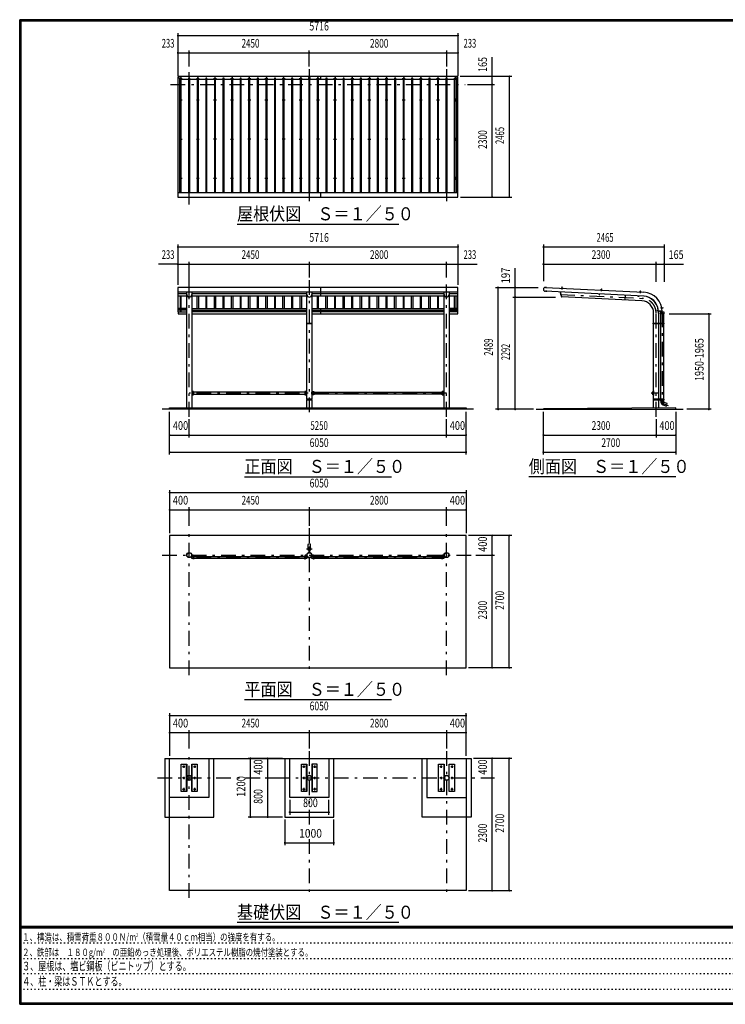
# Model space of a CAD drawing. Extents: x -20788 to 29200, y 500 to 20600.
# Drawn here: x 500 to 14896, y 500 to 20600 of the extents above; entities that cross this region are included whole.
import ezdxf
from ezdxf.enums import TextEntityAlignment as Align

# ---------------------------------------------------------------- set-up
doc = ezdxf.new("R2010")
doc.units = 0
doc.header["$LTSCALE"] = 50
doc.header["$MEASUREMENT"] = 0
doc.linetypes.add('CENTER2', pattern=[24, 12, -5, 2, -5])
doc.linetypes.add('DOT', pattern=[3, 1, -2])
for name, color, linetype in [('0-F1TEXT', 7, 'CONTINUOUS'), ('1-05BOLD', 7, 'CONTINUOUS'), ('1-25CENTER', 7, 'CONTINUOUS'), ('1-45THIN', 7, 'CONTINUOUS'), ('1-55DIM', 7, 'CONTINUOUS'), ('F-F1PAPER', 7, 'CONTINUOUS')]:
    doc.layers.add(name, color=color, linetype=linetype)
doc.styles.get("Standard").update_dxf_attribs({"font": 'txt.shx', "bigfont": 'extfont.shx'})

msp = doc.modelspace()

# ---------------------------------------------------------------- linework, layer by layer
at = {"layer": '1-05BOLD', "color": 7, "linetype": 'Continuous', "ltscale": 0.5}
for p, q in [((3736, 19404), (3736, 19443)), ((6639, 19443), (6639, 19389)), ((9432, 19404), (9432, 19443)), ((9442, 17065), (3726, 17065)), ((6639, 17065), (6639, 16978)), ((6639, 15135), (6639, 14966)), ((11225, 15134), (13234, 15036)), ((11564, 15128), (11563, 15123)), ((11564, 15137), (11564, 15128)), ((11570, 15123), (11570, 15128)), ((12363, 15089), (12362, 15084)), ((12369, 15083), (12369, 15089)), ((3726, 15044), (9442, 15044)), ((3908, 15005), (3726, 15005)), ((3726, 14966), (3908, 14966)), ((3908, 12676), (3908, 15043)), ((4009, 15043), (4009, 12676)), ((6358, 15005), (4009, 15005)), ((4009, 14966), (6358, 14966)), ((6358, 14404), (6358, 15043)), ((6459, 15043), (6459, 14404)), ((9158, 15005), (6459, 15005)), ((6459, 14966), (9158, 14966)), ((9158, 12676), (9158, 15043)), ((9259, 15043), (9259, 12676)), ((9442, 15005), (9259, 15005)), ((9259, 14966), (9442, 14966)), ((13231, 14959), (11221, 15057)), ((12851, 14977), (12846, 14878)), ((13162, 15045), (13162, 15050)), ((13168, 15049), (13168, 15044)), ((3908, 14706), (3726, 14706)), ((3726, 14696), (3908, 14696)), ((4009, 14706), (6358, 14706)), ((6358, 14696), (4009, 14696)), ((6459, 14706), (9158, 14706)), ((9158, 14696), (6459, 14696)), ((6639, 14706), (6639, 14667)), ((9442, 14706), (9259, 14706)), ((9259, 14696), (9442, 14696)), ((13604, 14717), (13609, 14718)), ((13610, 14711), (13605, 14711)), ((13619, 14713), (13610, 14712)), ((3908, 14667), (3726, 14667)), ((4009, 14667), (6358, 14667)), ((6358, 14639), (4009, 14639)), ((4009, 14594), (6358, 14594)), ((6459, 14667), (9158, 14667)), ((9158, 14639), (6459, 14639)), ((6459, 14594), (9158, 14594)), ((6639, 14639), (6639, 14594)), ((9259, 14667), (9442, 14667)), ((9442, 14639), (9259, 14639)), ((13433, 14404), (13433, 14612)), ((13528, 14663), (13509, 14660)), ((13534, 14612), (13534, 14404)), ((13605, 14649), (13543, 14649)), ((13576, 14639), (13576, 14649)), ((13580, 14649), (13580, 14639)), ((13582, 14404), (13582, 14594)), ((13637, 14594), (13637, 14404)), ((6358, 12854), (6358, 14388)), ((6406, 14388), (6406, 14404)), ((6406, 14396), (6412, 14396)), ((6412, 14404), (6412, 14388)), ((6459, 14388), (6459, 12854)), ((13425, 14396), (13431, 14396)), ((13431, 14388), (13431, 14404)), ((13433, 12854), (13433, 14388)), ((13534, 14388), (13534, 12854)), ((13536, 14404), (13536, 14388)), ((13581, 14388), (13581, 14404)), ((13582, 12854), (13582, 14388)), ((13637, 14388), (13637, 12854)), ((13639, 14404), (13639, 14388)), ((13639, 14396), (13645, 14396)), ((4046, 12997), (4011, 12997)), ((4046, 13009), (4046, 12943)), ((6318, 12997), (4049, 12997)), ((4049, 12954), (6318, 12954)), ((6318, 12943), (6358, 12943)), ((6321, 12943), (6321, 13009)), ((6499, 12943), (6459, 12943)), ((6496, 12954), (6461, 12954)), ((6496, 12943), (6496, 13009)), ((6499, 12997), (9118, 12997)), ((9118, 12954), (6499, 12954)), ((9121, 12943), (9121, 13009)), ((9156, 12954), (9121, 12954)), ((6358, 12676), (6358, 12838)), ((6406, 12854), (6406, 12838)), ((6412, 12846), (6406, 12846)), ((6412, 12838), (6412, 12854)), ((6459, 12838), (6459, 12676)), ((13431, 12846), (13425, 12846)), ((13431, 12838), (13431, 12854)), ((13433, 12672), (13433, 12838)), ((13534, 12838), (13534, 12673)), ((13536, 12854), (13536, 12838)), ((13581, 12838), (13581, 12854)), ((13582, 12813), (13582, 12838)), ((13640, 12790), (13621, 12738)), ((13637, 12838), (13637, 12813)), ((13639, 12854), (13639, 12838)), ((13645, 12846), (13639, 12846)), ((9759, 12646), (3409, 12646)), ((11034, 12646), (14034, 12646)), ((6381, 9889), (6381, 9804)), ((6436, 9804), (6436, 9889)), ((4015, 9661), (4044, 9661)), ((4044, 9657), (4015, 9657)), ((6353, 9661), (6323, 9661)), ((6323, 9657), (6353, 9657)), ((6404, 9723), (6404, 9766)), ((6406, 9768), (6406, 9721)), ((6412, 9721), (6412, 9768)), ((6413, 9766), (6413, 9723)), ((6465, 9661), (6494, 9661)), ((6494, 9657), (6465, 9657)), ((6496, 9590), (6496, 9655)), ((9123, 9661), (9153, 9661)), ((9153, 9657), (9123, 9657)), ((4049, 9643), (6318, 9643)), ((6318, 9600), (4049, 9600)), ((6321, 9643), (6356, 9643)), ((6496, 9600), (6461, 9600)), ((6499, 9643), (9118, 9643)), ((9118, 9600), (6499, 9600)), ((9121, 9643), (9156, 9643)), ((9156, 9600), (9121, 9600)), ((9156, 9643), (9156, 9600)), ((6009, 4721), (6009, 5521)), ((3903, 4841), (3903, 5401)), ((4014, 5401), (4014, 4841)), ((6353, 4841), (6353, 5401)), ((6464, 5401), (6464, 4841)), ((9153, 5401), (9153, 4841)), ((9264, 4841), (9264, 5401))]:
    msp.add_line(p, q, dxfattribs=at)
for points in [[(3766, 17065), (3766, 19404), (3726, 19404), (3726, 16978), (9442, 16978)], [(9437, 19404), (9437, 19443), (3731, 19443), (3731, 19404)], [(9442, 16978), (9442, 19404), (9402, 19404), (9402, 17065)], [(9442, 14639), (9442, 15135), (3726, 15135), (3726, 14639), (3908, 14639)], [(11559, 15121), (11559, 15123), (11575, 15122), (11575, 15121), (11559, 15121)], [(11560, 15123), (11560, 15128), (11561, 15129), (11573, 15128), (11573, 15127), (11573, 15122)], [(11570, 15128), (11570, 15137), (11564, 15137), (11565, 15138), (11570, 15137), (11570, 15137)], [(12358, 15082), (12358, 15084), (12374, 15083), (12374, 15082), (12358, 15082)], [(12359, 15084), (12359, 15089), (12360, 15089), (12372, 15089), (12372, 15088), (12372, 15083)], [(12363, 15098), (12364, 15099), (12369, 15098), (12369, 15098)], [(12369, 15089), (12369, 15098), (12363, 15098), (12363, 15089)], [(11525, 15042), (11557, 14940), (11560, 14941)], [(13196, 14861), (11560, 14941), (11528, 15042)], [(12324, 15003), (12323, 14983), (12326, 14983), (12327, 15003)], [(13126, 14964), (13125, 14944), (13122, 14944), (13123, 14964)], [(13173, 15043), (13157, 15043), (13157, 15045), (13173, 15044), (13173, 15043)], [(13171, 15044), (13171, 15049), (13171, 15050), (13159, 15050), (13159, 15050), (13158, 15045)], [(13168, 15059), (13168, 15059), (13163, 15060), (13162, 15059)], [(13162, 15050), (13162, 15059), (13168, 15059), (13168, 15050)], [(13604, 14706), (13606, 14706), (13603, 14722), (13601, 14721), (13604, 14706)], [(13605, 14707), (13610, 14708), (13611, 14709), (13609, 14720), (13608, 14721), (13603, 14720)], [(13609, 14718), (13618, 14719), (13619, 14713), (13619, 14714), (13619, 14719), (13618, 14719)], [(3731, 14639), (3731, 14594), (3908, 14594)], [(9259, 14594), (9437, 14594), (9437, 14639)], [(13509, 14660), (13508, 14663), (13528, 14666)], [(13575, 14594), (13575, 14639), (13645, 14639), (13645, 14594), (13575, 14594)], [(6461, 14404), (6461, 14388), (6356, 14388), (6356, 14404), (6461, 14404)], [(13425, 14388), (13425, 14404), (13645, 14404), (13645, 14388), (13425, 14388)], [(4009, 12943), (4049, 12943), (4049, 13009), (4009, 13009)], [(4011, 12997), (4011, 12954), (4046, 12954)], [(6358, 13009), (6318, 13009), (6318, 12943)], [(6321, 12954), (6356, 12954), (6356, 12997), (6321, 12997)], [(6459, 13009), (6499, 13009), (6499, 12943)], [(6461, 12954), (6461, 12997), (6496, 12997)], [(9158, 13009), (9118, 13009), (9118, 12943), (9158, 12943)], [(9121, 12997), (9156, 12997), (9156, 12954)], [(3559, 12646), (3559, 12676), (9609, 12676), (9609, 12646)], [(6461, 12854), (6356, 12854), (6356, 12838), (6461, 12838), (6461, 12854)], [(13884, 12646), (13884, 12676), (11184, 12656), (11184, 12646)], [(13645, 12838), (13645, 12854), (13425, 12854), (13425, 12838), (13645, 12838)], [(13619, 12739), (13694, 12711), (13713, 12763), (13637, 12791), (13639, 12813), (13580, 12813), (13583, 12786)], [(3559, 10071), (3559, 7371), (9609, 7371), (9609, 10071), (3559, 10071)], [(4013, 9663), (4013, 9683), (4009, 9683), (4009, 9663)], [(4049, 9655), (4049, 9590), (4046, 9590), (4046, 9655)], [(6321, 9655), (6321, 9590), (6318, 9590), (6318, 9655)], [(6358, 9663), (6358, 9683), (6355, 9683), (6355, 9663)], [(6463, 9663), (6463, 9683), (6459, 9683), (6459, 9663)], [(6499, 9655), (6499, 9590), (6496, 9590)], [(9121, 9655), (9121, 9590), (9118, 9590), (9118, 9655)], [(9155, 9663), (9155, 9683), (9158, 9683), (9158, 9663)], [(4046, 9600), (4011, 9600), (4011, 9643), (4046, 9643)], [(6356, 9643), (6356, 9600), (6321, 9600)], [(6461, 9600), (6461, 9643), (6496, 9643)], [(3459, 5521), (9709, 5521), (9709, 4321), (8709, 4321), (8709, 5521)], [(3459, 5521), (3459, 4321), (4459, 4321), (4459, 5521)], [(9609, 5521), (9609, 2821), (3559, 2821), (3559, 5521)], [(4359, 5521), (4359, 4721), (3559, 4721)], [(5909, 5521), (5909, 4321), (6909, 4321), (6909, 5521)], [(6809, 5521), (6809, 4721), (6009, 4721)], [(8809, 5521), (8809, 4721), (9609, 4721)], [(3796, 4841), (3796, 5401), (3908, 5401), (3908, 4841), (3796, 4841)], [(4009, 5401), (4121, 5401), (4121, 4841), (4009, 4841), (4009, 5401)], [(6246, 4841), (6246, 5401), (6358, 5401), (6358, 4841), (6246, 4841)], [(6459, 5401), (6459, 4841), (6571, 4841), (6571, 5401), (6459, 5401)], [(9158, 5401), (9158, 4841), (9046, 4841), (9046, 5401), (9158, 5401)], [(9371, 4841), (9259, 4841), (9259, 5401), (9371, 5401), (9371, 4841)]]:
    msp.add_lwpolyline(points, dxfattribs=at)
for centre, radius in [((3784, 18959), 10), ((4134, 18959), 10), ((4484, 18959), 10), ((4834, 18959), 10), ((5184, 18959), 10), ((5534, 18959), 10), ((5884, 18959), 10), ((6234, 18959), 10), ((6584, 18959), 10), ((6934, 18959), 10), ((7284, 18959), 10), ((7634, 18959), 10), ((7984, 18959), 10), ((8334, 18959), 10), ((8684, 18959), 10), ((9034, 18959), 10), ((9384, 18959), 10), ((3784, 18159), 10), ((4134, 18159), 10), ((4484, 18159), 10), ((4834, 18159), 10), ((5184, 18159), 10), ((5534, 18159), 10), ((5884, 18159), 10), ((6234, 18159), 10), ((6584, 18159), 10), ((6934, 18159), 10), ((7284, 18159), 10), ((7634, 18159), 10), ((7984, 18159), 10), ((8334, 18159), 10), ((8684, 18159), 10), ((9034, 18159), 10), ((9384, 18159), 10), ((3784, 17360), 10), ((4134, 17360), 10), ((4484, 17360), 10), ((4834, 17360), 10), ((5184, 17360), 10), ((5534, 17360), 10), ((5884, 17360), 10), ((6234, 17360), 10), ((6584, 17360), 10), ((6934, 17360), 10), ((7284, 17360), 10), ((7634, 17360), 10), ((7984, 17360), 10), ((8334, 17360), 10), ((8684, 17360), 10), ((9034, 17360), 10), ((9384, 17360), 10), ((13558, 14396), 6.25), ((13558, 12846), 6.25), ((3959, 9671), 50.8), ((3959, 9671), 46.6), ((6409, 9671), 50.8), ((6409, 9671), 46.6), ((6409, 9795), 27.5), ((6409, 9826), 2.25), ((9209, 9671), 50.8), ((9209, 9671), 46.6), ((6409, 9616), 2.25), ((3846, 5351), 14.5), ((4071, 5351), 14.5), ((6296, 5351), 14.5), ((6521, 5351), 14.5), ((9096, 5351), 14.5), ((9321, 5351), 14.5), ((3846, 5121), 14.5), ((3959, 5121), 50.8), ((3959, 5121), 46.6), ((4071, 5121), 14.5), ((6296, 5121), 14.5), ((6409, 5121), 50.8), ((6409, 5121), 46.6), ((6521, 5121), 14.5), ((9096, 5121), 14.5), ((9209, 5121), 50.8), ((9209, 5121), 46.6), ((9321, 5121), 14.5), ((3846, 4891), 14.5), ((4071, 4891), 14.5), ((6296, 4891), 14.5), ((6521, 4891), 14.5), ((9096, 4891), 14.5), ((9321, 4891), 14.5)]:
    msp.add_circle(centre, radius, dxfattribs=at)
for centre, radius, start, end in [((3784, 19388), 14.5, 46.3984, 133.6016), ((3784, 19409), 14.5, 226.3961, 313.6039), ((4134, 19388), 14.5, 46.3984, 133.6016), ((4134, 19409), 14.5, 226.3961, 313.6039), ((4484, 19388), 14.5, 46.3984, 133.6016), ((4484, 19409), 14.5, 226.3961, 313.6039), ((4834, 19388), 14.5, 46.3984, 133.6016), ((4834, 19409), 14.5, 226.3961, 313.6039), ((5184, 19388), 14.5, 46.3984, 133.6016), ((5184, 19409), 14.5, 226.3961, 313.6039), ((5534, 19388), 14.5, 46.3984, 133.6016), ((5534, 19409), 14.5, 226.3961, 313.6039), ((5884, 19388), 14.5, 46.3984, 133.6016), ((5884, 19409), 14.5, 226.3961, 313.6039), ((6234, 19388), 14.5, 46.3984, 133.6016), ((6234, 19409), 14.5, 226.3961, 313.6039), ((6409, 19413), 15, 324.9269, 575.0731), ((6584, 19388), 14.5, 46.3984, 133.6016), ((6584, 19409), 14.5, 226.3961, 313.6039), ((6934, 19388), 14.5, 46.3984, 133.6016), ((6934, 19409), 14.5, 226.3961, 313.6039), ((7284, 19388), 14.5, 46.3984, 133.6016), ((7284, 19409), 14.5, 226.3961, 313.6039), ((7634, 19388), 14.5, 46.3984, 133.6016), ((7634, 19409), 14.5, 226.3961, 313.6039), ((7984, 19388), 14.5, 46.3984, 133.6016), ((7984, 19409), 14.5, 226.3961, 313.6039), ((8334, 19388), 14.5, 46.3984, 133.6016), ((8334, 19409), 14.5, 226.3961, 313.6039), ((8684, 19388), 14.5, 46.3984, 133.6016), ((8684, 19409), 14.5, 226.3961, 313.6039), ((9034, 19388), 14.5, 46.3984, 133.6016), ((9034, 19409), 14.5, 226.3961, 313.6039), ((9384, 19388), 14.5, 46.3984, 133.6016), ((9384, 19409), 14.5, 226.3961, 313.6039), ((11223, 15095), 38.5, 87.1983, 267.1983), ((11559, 15119), 2, 87.1998, 267.1998), ((11562, 15126), 2.88, 52.8157, 112.8157), ((11566, 15118), 10.7, 69.612, 104.7879), ((11572, 15125), 2.88, 61.5842, 121.5842), ((11573, 15119), 2, 267.2006, 447.2006), ((12359, 15080), 2, 87.1998, 267.1998), ((12361, 15087), 2.88, 52.8157, 112.8157), ((12365, 15078), 10.7, 69.612, 104.7879), ((12371, 15086), 2.88, 61.5842, 121.5842), ((12373, 15080), 2, 267.2006, 447.2006), ((3959, 14988), 50.8, 180, 360), ((6409, 14988), 50.8, 180, 360), ((9209, 14988), 50.8, 180, 360), ((13158, 15041), 2, 87.1998, 267.1998), ((13160, 15047), 2.88, 52.8157, 112.8157), ((13165, 15039), 10.7, 69.612, 104.7879), ((13170, 15047), 2.88, 61.5842, 121.5842), ((13172, 15041), 2, 267.2006, 447.2006), ((13215, 14646), 313, 3.1211, 87.2), ((13215, 14646), 390, 359.0314, 447.2), ((13184, 14612), 351, 13.593, 80.9059), ((13184, 14612), 249, 0, 87.1999), ((13600, 14720), 1.67, 8.9969, 188.9969), ((13602, 14706), 1.56, 188.9966, 368.9966), ((13606, 14719), 2.88, 334.612, 394.612), ((13599, 14713), 10.7, 351.4112, 386.5871), ((13608, 14709), 2.88, 343.3805, 403.3805), ((13543, 14664), 15, 183.1227, 270.4999), ((13184, 14612), 351, 0, 6.8548), ((13215, 14646), 375, 358.9926, 360.4999), ((13436, 12976), 33, 94.8697, 265.1303), ((13436, 12976), 22.5, 97.1521, 262.8479), ((13434, 12976), 21.3, 94.4326, 265.5674), ((13434, 12976), 19.1, 94.9688, 265.0312), ((13637, 12791), 55, 185.1951, 249.9999), ((6409, 9854), 44.9, 52.2355, 127.7645), ((4015, 9663), 5.2, 180, 270), ((4015, 9663), 2, 180, 270), ((4044, 9655), 5.2, 0, 90), ((4044, 9655), 2, 0, 90), ((6323, 9655), 5.2, 90, 180), ((6323, 9655), 2, 90, 180), ((6353, 9663), 2, 270, 360), ((6353, 9663), 5.2, 270, 360), ((6409, 9671), 52.4, 95.0345, 266.6557), ((6409, 9795), 29.1, 95.9302, 260.9051), ((6409, 9778), 44.9, 109.5886, 127.7645), ((6409, 9826), 3.85, 321.3422, 630), ((6409, 9795), 29.1, 279.0949, 450), ((6409, 9671), 52.4, 270, 444.9588), ((6409, 9778), 44.9, 52.2355, 70.4114), ((6465, 9663), 5.2, 180, 270), ((6465, 9663), 2, 180, 270), ((6494, 9655), 5.2, 0, 90), ((6494, 9655), 2, 0, 90), ((9123, 9655), 5.2, 90, 180), ((9123, 9655), 2, 90, 180), ((9153, 9663), 2, 270, 360), ((9153, 9663), 5.2, 270, 360), ((6409, 9616), 3.85, 90, 397.9075)]:
    msp.add_arc(centre, radius, start, end, dxfattribs=at)
at = {"layer": '1-25CENTER', "color": 3, "linetype": 'CENTER2', "ltscale": 0.5}
for p, q in [((3959, 16828), (3959, 19593)), ((6409, 19593), (6409, 16828)), ((9209, 19593), (9209, 16828)), ((3754, 19399), (3814, 19399)), ((3784, 19429), (3784, 19369)), ((4104, 19399), (4164, 19399)), ((4134, 19429), (4134, 19369)), ((4454, 19399), (4514, 19399)), ((4484, 19429), (4484, 19369)), ((4804, 19399), (4864, 19399)), ((4834, 19429), (4834, 19369)), ((5154, 19399), (5214, 19399)), ((5184, 19429), (5184, 19369)), ((5504, 19399), (5564, 19399)), ((5534, 19429), (5534, 19369)), ((5854, 19399), (5914, 19399)), ((5884, 19429), (5884, 19369)), ((6204, 19399), (6264, 19399)), ((6234, 19429), (6234, 19369)), ((6384, 19414), (6434, 19414)), ((6554, 19399), (6614, 19399)), ((6584, 19429), (6584, 19369)), ((6904, 19399), (6964, 19399)), ((6934, 19429), (6934, 19369)), ((7254, 19399), (7314, 19399)), ((7284, 19429), (7284, 19369)), ((7604, 19399), (7664, 19399)), ((7634, 19429), (7634, 19369)), ((7954, 19399), (8014, 19399)), ((7984, 19429), (7984, 19369)), ((8304, 19399), (8364, 19399)), ((8334, 19429), (8334, 19369)), ((8654, 19399), (8714, 19399)), ((8684, 19429), (8684, 19369)), ((9004, 19399), (9064, 19399)), ((9034, 19429), (9034, 19369)), ((9354, 19399), (9414, 19399)), ((9384, 19429), (9384, 19369)), ((3579, 19278), (9589, 19278)), ((3814, 18959), (3754, 18959)), ((3784, 18989), (3784, 18929)), ((4164, 18959), (4104, 18959)), ((4134, 18989), (4134, 18929)), ((4514, 18959), (4454, 18959)), ((4484, 18929), (4484, 18989)), ((4864, 18959), (4804, 18959)), ((4834, 18989), (4834, 18929)), ((5214, 18959), (5154, 18959)), ((5184, 18929), (5184, 18989)), ((5564, 18959), (5504, 18959)), ((5534, 18989), (5534, 18929)), ((5914, 18959), (5854, 18959)), ((5884, 18929), (5884, 18989)), ((6264, 18959), (6204, 18959)), ((6234, 18989), (6234, 18929)), ((6614, 18959), (6554, 18959)), ((6584, 18929), (6584, 18989)), ((6964, 18959), (6904, 18959)), ((6934, 18989), (6934, 18929)), ((7314, 18959), (7254, 18959)), ((7284, 18989), (7284, 18929)), ((7664, 18959), (7604, 18959)), ((7634, 18929), (7634, 18989)), ((8014, 18959), (7954, 18959)), ((7984, 18989), (7984, 18929)), ((8364, 18959), (8304, 18959)), ((8334, 18929), (8334, 18989)), ((8714, 18959), (8654, 18959)), ((8684, 18989), (8684, 18929)), ((9064, 18959), (9004, 18959)), ((9034, 18929), (9034, 18989)), ((9414, 18959), (9354, 18959)), ((9384, 18989), (9384, 18929)), ((3754, 18159), (3814, 18159)), ((3784, 18129), (3784, 18189)), ((4104, 18159), (4164, 18159)), ((4134, 18189), (4134, 18129)), ((4514, 18159), (4454, 18159)), ((4484, 18129), (4484, 18189)), ((4804, 18159), (4864, 18159)), ((4834, 18189), (4834, 18129)), ((5214, 18159), (5154, 18159)), ((5184, 18129), (5184, 18189)), ((5504, 18159), (5564, 18159)), ((5534, 18189), (5534, 18129)), ((5914, 18159), (5854, 18159)), ((5884, 18129), (5884, 18189)), ((6204, 18159), (6264, 18159)), ((6234, 18189), (6234, 18129)), ((6614, 18159), (6554, 18159)), ((6584, 18129), (6584, 18189)), ((6904, 18159), (6964, 18159)), ((6934, 18189), (6934, 18129)), ((7314, 18159), (7254, 18159)), ((7284, 18129), (7284, 18189)), ((7604, 18159), (7664, 18159)), ((7634, 18189), (7634, 18129)), ((8014, 18159), (7954, 18159)), ((7984, 18129), (7984, 18189)), ((8304, 18159), (8364, 18159)), ((8334, 18189), (8334, 18129)), ((8714, 18159), (8654, 18159)), ((8684, 18129), (8684, 18189)), ((9004, 18159), (9064, 18159)), ((9034, 18189), (9034, 18129)), ((9354, 18159), (9414, 18159)), ((9384, 18129), (9384, 18189)), ((3814, 17360), (3754, 17360)), ((3784, 17390), (3784, 17330)), ((4164, 17360), (4104, 17360)), ((4134, 17330), (4134, 17390)), ((4514, 17360), (4454, 17360)), ((4484, 17390), (4484, 17330)), ((4864, 17360), (4804, 17360)), ((4834, 17330), (4834, 17390)), ((5214, 17360), (5154, 17360)), ((5184, 17390), (5184, 17330)), ((5564, 17360), (5504, 17360)), ((5534, 17330), (5534, 17390)), ((5914, 17360), (5854, 17360)), ((5884, 17390), (5884, 17330)), ((6264, 17360), (6204, 17360)), ((6234, 17330), (6234, 17390)), ((6614, 17360), (6554, 17360)), ((6584, 17390), (6584, 17330)), ((6964, 17360), (6904, 17360)), ((6934, 17330), (6934, 17390)), ((7314, 17360), (7254, 17360)), ((7284, 17390), (7284, 17330)), ((7664, 17360), (7604, 17360)), ((7634, 17330), (7634, 17390)), ((8014, 17360), (7954, 17360)), ((7984, 17390), (7984, 17330)), ((8364, 17360), (8304, 17360)), ((8334, 17330), (8334, 17390)), ((8714, 17360), (8654, 17360)), ((8684, 17390), (8684, 17330)), ((9064, 17360), (9004, 17360)), ((9034, 17330), (9034, 17390)), ((9414, 17360), (9354, 17360)), ((9384, 17390), (9384, 17330)), ((3959, 12496), (3959, 15285)), ((6409, 15285), (6409, 12496)), ((9209, 12496), (9209, 15285)), ((11234, 15144), (11233, 15119)), ((11565, 15095), (11568, 15146)), ((12367, 15107), (12364, 15055)), ((11239, 15071), (11238, 15047)), ((11525, 14993), (13198, 14911)), ((13163, 15016), (13166, 15068)), ((13628, 14717), (13576, 14709)), ((13484, 12496), (13484, 14612)), ((13559, 14624), (13599, 14624)), ((13546, 14396), (13571, 14396)), ((13558, 14409), (13558, 14384)), ((9209, 12976), (3959, 12976)), ((13516, 12976), (13386, 12976)), ((13436, 12926), (13436, 13026)), ((13571, 12846), (13546, 12846)), ((13558, 12859), (13558, 12834)), ((3959, 7221), (3959, 10221)), ((6409, 10221), (6409, 7221)), ((9209, 7221), (9209, 10221)), ((3409, 9671), (9759, 9671)), ((4034, 9638), (4034, 9680)), ((6333, 9680), (6333, 9638)), ((6354, 9795), (6464, 9795)), ((6419, 9744), (6398, 9744)), ((6484, 9638), (6484, 9680)), ((9133, 9680), (9133, 9638)), ((9209, 9622), (3959, 9622)), ((3959, 2671), (3959, 5671)), ((6409, 5671), (6409, 2671)), ((9209, 5671), (9209, 2671)), ((3871, 5351), (3821, 5351)), ((3846, 5376), (3846, 5326)), ((4096, 5351), (4046, 5351)), ((4071, 5376), (4071, 5326)), ((6321, 5351), (6271, 5351)), ((6296, 5376), (6296, 5326)), ((6496, 5351), (6546, 5351)), ((6521, 5326), (6521, 5376)), ((9121, 5351), (9071, 5351)), ((9096, 5376), (9096, 5326)), ((9346, 5351), (9296, 5351)), ((9321, 5376), (9321, 5326)), ((3309, 5121), (9859, 5121)), ((3846, 5146), (3846, 5096)), ((4071, 5096), (4071, 5146)), ((6296, 5146), (6296, 5096)), ((6521, 5096), (6521, 5146)), ((9096, 5146), (9096, 5096)), ((9321, 5096), (9321, 5146)), ((3821, 4891), (3871, 4891)), ((3846, 4916), (3846, 4866)), ((4046, 4891), (4096, 4891)), ((4071, 4866), (4071, 4916)), ((6271, 4891), (6321, 4891)), ((6296, 4916), (6296, 4866)), ((6546, 4891), (6496, 4891)), ((6521, 4866), (6521, 4916)), ((9071, 4891), (9121, 4891)), ((9096, 4916), (9096, 4866)), ((9296, 4891), (9346, 4891)), ((9321, 4866), (9321, 4916))]:
    msp.add_line(p, q, dxfattribs=at)
msp.add_lwpolyline([(13610, 14624), (13610, 12772), (13732, 12727)], dxfattribs=at)
msp.add_arc((13184, 14612), 300, 0, 87.1999, dxfattribs=at)
at = {"layer": '1-45THIN', "color": 4, "linetype": 'Continuous', "ltscale": 0.5}
for p, q in [((3771, 19389), (3766, 19389)), ((3796, 19389), (3946, 19389)), ((3971, 19389), (4121, 19389)), ((4146, 19389), (4296, 19389)), ((4321, 19389), (4471, 19389)), ((4496, 19389), (4646, 19389)), ((4671, 19389), (4821, 19389)), ((4846, 19389), (4996, 19389)), ((5021, 19389), (5171, 19389)), ((5196, 19389), (5346, 19389)), ((5371, 19389), (5521, 19389)), ((5546, 19389), (5696, 19389)), ((5721, 19389), (5871, 19389)), ((5896, 19389), (6046, 19389)), ((6071, 19389), (6221, 19389)), ((6246, 19389), (6396, 19389)), ((6421, 19389), (6571, 19389)), ((6596, 19389), (6746, 19389)), ((6771, 19389), (6921, 19389)), ((6946, 19389), (7096, 19389)), ((7121, 19389), (7271, 19389)), ((7296, 19389), (7446, 19389)), ((7471, 19389), (7621, 19389)), ((7646, 19389), (7796, 19389)), ((7821, 19389), (7971, 19389)), ((7996, 19389), (8146, 19389)), ((8171, 19389), (8321, 19389)), ((8346, 19389), (8496, 19389)), ((8521, 19389), (8671, 19389)), ((8696, 19389), (8846, 19389)), ((8871, 19389), (9021, 19389)), ((9046, 19389), (9196, 19389)), ((9221, 19389), (9371, 19389)), ((9396, 19389), (9402, 19389)), ((3771, 14966), (3771, 14706)), ((3796, 14706), (3796, 14966)), ((4121, 14706), (4121, 14966)), ((4146, 14966), (4146, 14706)), ((4296, 14966), (4296, 14706)), ((4321, 14706), (4321, 14966)), ((4471, 14706), (4471, 14966)), ((4496, 14966), (4496, 14706)), ((4646, 14966), (4646, 14706)), ((4671, 14706), (4671, 14966)), ((4821, 14706), (4821, 14966)), ((4846, 14966), (4846, 14706)), ((4996, 14966), (4996, 14706)), ((5021, 14706), (5021, 14966)), ((5171, 14706), (5171, 14966)), ((5196, 14966), (5196, 14706)), ((5346, 14966), (5346, 14706)), ((5371, 14706), (5371, 14966)), ((5521, 14706), (5521, 14966)), ((5546, 14966), (5546, 14706)), ((5696, 14966), (5696, 14706)), ((5721, 14706), (5721, 14966)), ((5871, 14706), (5871, 14966)), ((5896, 14966), (5896, 14706)), ((6046, 14966), (6046, 14706)), ((6071, 14706), (6071, 14966)), ((6221, 14706), (6221, 14966)), ((6246, 14966), (6246, 14706)), ((6571, 14966), (6571, 14706)), ((6596, 14706), (6596, 14966)), ((6746, 14706), (6746, 14966)), ((6771, 14966), (6771, 14706)), ((6921, 14966), (6921, 14706)), ((6946, 14706), (6946, 14966)), ((7096, 14706), (7096, 14966)), ((7121, 14966), (7121, 14706)), ((7271, 14966), (7271, 14706)), ((7296, 14706), (7296, 14966)), ((7446, 14706), (7446, 14966)), ((7471, 14966), (7471, 14706)), ((7621, 14966), (7621, 14706)), ((7646, 14706), (7646, 14966)), ((7796, 14706), (7796, 14966)), ((7821, 14966), (7821, 14706)), ((7971, 14966), (7971, 14706)), ((7996, 14706), (7996, 14966)), ((8146, 14706), (8146, 14966)), ((8171, 14966), (8171, 14706)), ((8321, 14966), (8321, 14706)), ((8346, 14706), (8346, 14966)), ((8496, 14706), (8496, 14966)), ((8521, 14966), (8521, 14706)), ((8671, 14966), (8671, 14706)), ((8696, 14706), (8696, 14966)), ((8846, 14706), (8846, 14966)), ((8871, 14966), (8871, 14706)), ((9021, 14966), (9021, 14706)), ((9046, 14706), (9046, 14966)), ((9371, 14706), (9371, 14966)), ((9396, 14966), (9396, 14706)), ((3771, 14667), (3771, 14639)), ((3796, 14639), (3796, 14667)), ((4121, 14639), (4121, 14667)), ((4146, 14667), (4146, 14639)), ((4296, 14667), (4296, 14639)), ((4321, 14639), (4321, 14667)), ((4471, 14639), (4471, 14667)), ((4496, 14667), (4496, 14639)), ((4646, 14667), (4646, 14639)), ((4671, 14639), (4671, 14667)), ((4821, 14639), (4821, 14667)), ((4846, 14667), (4846, 14639)), ((4996, 14667), (4996, 14639)), ((5021, 14639), (5021, 14667)), ((5171, 14639), (5171, 14667)), ((5196, 14667), (5196, 14639)), ((5346, 14667), (5346, 14639)), ((5371, 14639), (5371, 14667)), ((5521, 14639), (5521, 14667)), ((5546, 14667), (5546, 14639)), ((5696, 14667), (5696, 14639)), ((5721, 14639), (5721, 14667)), ((5871, 14639), (5871, 14667)), ((5896, 14667), (5896, 14639)), ((6046, 14667), (6046, 14639)), ((6071, 14639), (6071, 14667)), ((6221, 14639), (6221, 14667)), ((6246, 14667), (6246, 14639)), ((6571, 14667), (6571, 14639)), ((6596, 14639), (6596, 14667)), ((6746, 14639), (6746, 14667)), ((6771, 14667), (6771, 14639)), ((6921, 14667), (6921, 14639)), ((6946, 14639), (6946, 14667)), ((7096, 14639), (7096, 14667)), ((7121, 14667), (7121, 14639)), ((7271, 14667), (7271, 14639)), ((7296, 14639), (7296, 14667)), ((7446, 14639), (7446, 14667)), ((7471, 14667), (7471, 14639)), ((7621, 14667), (7621, 14639)), ((7646, 14639), (7646, 14667)), ((7796, 14639), (7796, 14667)), ((7821, 14667), (7821, 14639)), ((7971, 14667), (7971, 14639)), ((7996, 14639), (7996, 14667)), ((8146, 14639), (8146, 14667)), ((8171, 14667), (8171, 14639)), ((8321, 14667), (8321, 14639)), ((8346, 14639), (8346, 14667)), ((8496, 14639), (8496, 14667)), ((8521, 14667), (8521, 14639)), ((8671, 14667), (8671, 14639)), ((8696, 14639), (8696, 14667)), ((8846, 14639), (8846, 14667)), ((8871, 14667), (8871, 14639)), ((9021, 14667), (9021, 14639)), ((9046, 14639), (9046, 14667)), ((9371, 14639), (9371, 14667)), ((9396, 14667), (9396, 14639))]:
    msp.add_line(p, q, dxfattribs=at)
for points in [[(3796, 17065), (3796, 19404), (3771, 19404), (3771, 17065)], [(3971, 17065), (3971, 19404), (3946, 19404), (3946, 17065)], [(4146, 17065), (4146, 19404), (4121, 19404), (4121, 17065)], [(4321, 17065), (4321, 19404), (4296, 19404), (4296, 17065)], [(4496, 17065), (4496, 19404), (4471, 19404), (4471, 17065)], [(4671, 17065), (4671, 19404), (4646, 19404), (4646, 17065)], [(4846, 17065), (4846, 19404), (4821, 19404), (4821, 17065)], [(5021, 17065), (5021, 19404), (4996, 19404), (4996, 17065)], [(5196, 17065), (5196, 19404), (5171, 19404), (5171, 17065)], [(5371, 17065), (5371, 19404), (5346, 19404), (5346, 17065)], [(5546, 17065), (5546, 19404), (5521, 19404), (5521, 17065)], [(5721, 17065), (5721, 19404), (5696, 19404), (5696, 17065)], [(5896, 17065), (5896, 19404), (5871, 19404), (5871, 17065)], [(6071, 17065), (6071, 19404), (6046, 19404), (6046, 17065)], [(6246, 17065), (6246, 19404), (6221, 19404), (6221, 17065)], [(6421, 17065), (6421, 19404), (6396, 19404), (6396, 17065)], [(6596, 17065), (6596, 19404), (6571, 19404), (6571, 17065)], [(6771, 17065), (6771, 19404), (6746, 19404), (6746, 17065)], [(6946, 17065), (6946, 19404), (6921, 19404), (6921, 17065)], [(7121, 17065), (7121, 19404), (7096, 19404), (7096, 17065)], [(7296, 17065), (7296, 19404), (7271, 19404), (7271, 17065)], [(7471, 17065), (7471, 19404), (7446, 19404), (7446, 17065)], [(7646, 17065), (7646, 19404), (7621, 19404), (7621, 17065)], [(7821, 17065), (7821, 19404), (7796, 19404), (7796, 17065)], [(7996, 17065), (7996, 19404), (7971, 19404), (7971, 17065)], [(8171, 17065), (8171, 19404), (8146, 19404), (8146, 17065)], [(8346, 17065), (8346, 19404), (8321, 19404), (8321, 17065)], [(8521, 17065), (8521, 19404), (8496, 19404), (8496, 17065)], [(8696, 17065), (8696, 19404), (8671, 19404), (8671, 17065)], [(8871, 17065), (8871, 19404), (8846, 19404), (8846, 17065)], [(9046, 17065), (9046, 19404), (9021, 19404), (9021, 17065)], [(9221, 17065), (9221, 19404), (9196, 19404), (9196, 17065)], [(9371, 17065), (9371, 19404), (9396, 19404), (9396, 17065)]]:
    msp.add_lwpolyline(points, dxfattribs=at)
at = {"layer": '1-55DIM', "color": 3, "linetype": 'Continuous', "ltscale": 0.5}
for p, q in [((3726, 20324), (3726, 19454)), ((9442, 20324), (9442, 19454)), ((3726, 20274), (9442, 20274)), ((3726, 19924), (3959, 19924)), ((3959, 19643), (3959, 19974)), ((3959, 19924), (6409, 19924)), ((6409, 19643), (6409, 19974)), ((6409, 19924), (9209, 19924)), ((9209, 19974), (9209, 19643)), ((9209, 19924), (9442, 19924)), ((10139, 19443), (10139, 19835)), ((10539, 19443), (9487, 19443)), ((10139, 19278), (10139, 19443)), ((10489, 19443), (10489, 16978)), ((9639, 19278), (10189, 19278)), ((10139, 16978), (10139, 19278)), ((9492, 16978), (10539, 16978)), ((4934, 16428), (8234, 16428)), ((3726, 16010), (3726, 15185)), ((3726, 15960), (9442, 15960)), ((9442, 16010), (9442, 15185)), ((11184, 16010), (11184, 15260)), ((11184, 15960), (13649, 15960)), ((13649, 16010), (13649, 15248)), ((3726, 15610), (3333, 15610)), ((3726, 15610), (3959, 15610)), ((3959, 15185), (3959, 15660)), ((3959, 15610), (6409, 15610)), ((6409, 15660), (6409, 15335)), ((6409, 15610), (9209, 15610)), ((9209, 15335), (9209, 15660)), ((9209, 15610), (9442, 15610)), ((9442, 15610), (9834, 15610)), ((10609, 15135), (10609, 15527)), ((11184, 15610), (13484, 15610)), ((13484, 15248), (13484, 15660)), ((13484, 15610), (13649, 15610)), ((13649, 15610), (14041, 15610)), ((10209, 15135), (11081, 15135)), ((10259, 12646), (10259, 15135)), ((10609, 14938), (10609, 15135)), ((10559, 14938), (11429, 14938)), ((10609, 12646), (10609, 14938)), ((13748, 14594), (14609, 14594)), ((14559, 14594), (14559, 12646)), ((3559, 11721), (3559, 12596)), ((9609, 11721), (9609, 12596)), ((10984, 12646), (10209, 12646)), ((11184, 11721), (11184, 12596)), ((13884, 12596), (13884, 11721)), ((14609, 12646), (14109, 12646)), ((3959, 12071), (3959, 12446)), ((9209, 12071), (9209, 12446)), ((13484, 12446), (13484, 12071)), ((3559, 12121), (3959, 12121)), ((3959, 12121), (9209, 12121)), ((9209, 12121), (9609, 12121)), ((11184, 12121), (13484, 12121)), ((13484, 12121), (13884, 12121)), ((3559, 11771), (9609, 11771)), ((11184, 11771), (13884, 11771)), ((5084, 11271), (8084, 11271)), ((13886, 11271), (10886, 11271)), ((3559, 10996), (3559, 10121)), ((3559, 10946), (9609, 10946)), ((9609, 10996), (9609, 10121)), ((3559, 10596), (3959, 10596)), ((3959, 10271), (3959, 10646)), ((3959, 10596), (6409, 10596)), ((6409, 10646), (6409, 10271)), ((6409, 10596), (9209, 10596)), ((9209, 10271), (9209, 10646)), ((9209, 10596), (9609, 10596)), ((10539, 10071), (9659, 10071)), ((10139, 9671), (10139, 10071)), ((10489, 7371), (10489, 10071)), ((9809, 9671), (10189, 9671)), ((10139, 7371), (10139, 9671)), ((10539, 7371), (9659, 7371)), ((5084, 6721), (8084, 6721)), ((3559, 6446), (3559, 5571)), ((9609, 5571), (9609, 6446)), ((3559, 6396), (9609, 6396)), ((3559, 6046), (3959, 6046)), ((3959, 5721), (3959, 6096)), ((3959, 6046), (6409, 6046)), ((6409, 6096), (6409, 5721)), ((6409, 6046), (9209, 6046)), ((9209, 6096), (9209, 5721)), ((9209, 6046), (9609, 6046)), ((5859, 5521), (5159, 5521)), ((5209, 4321), (5209, 5521)), ((5559, 5121), (5559, 5521)), ((10539, 5521), (9759, 5521)), ((10139, 5121), (10139, 5521)), ((10489, 2821), (10489, 5521)), ((5509, 5121), (5859, 5121)), ((5559, 4321), (5559, 5121)), ((9909, 5121), (10189, 5121)), ((10139, 2821), (10139, 5121)), ((6009, 4671), (6009, 4371)), ((6809, 4371), (6809, 4671)), ((5859, 4321), (5159, 4321)), ((5909, 4271), (5909, 3746)), ((6009, 4421), (6809, 4421)), ((6909, 3746), (6909, 4271)), ((5909, 3796), (6909, 3796)), ((9659, 2821), (10539, 2821)), ((8234, 2171), (4934, 2171))]:
    msp.add_line(p, q, dxfattribs=at)
at = {"layer": '1-55DIM', "color": 3, "linetype": 'Continuous', "ltscale": 0.5, "const_width": 20}
for points in [[(3716, 20274, 1), (3736, 20274, 1)], [(9432, 20274, 1), (9452, 20274, 1)], [(3716, 19924, 1), (3736, 19924, 1)], [(3949, 19924, 1), (3969, 19924, 1)], [(6399, 19924, 1), (6419, 19924, 1)], [(9199, 19924, 1), (9219, 19924, 1)], [(9432, 19924, 1), (9452, 19924, 1)], [(10129, 19443, 1), (10149, 19443, 1)], [(10129, 19278, 1), (10149, 19278, 1)], [(10479, 19443, 1), (10499, 19443, 1)], [(10129, 16978, 1), (10149, 16978, 1)], [(10479, 16978, 1), (10499, 16978, 1)], [(3716, 15960, 1), (3736, 15960, 1)], [(9432, 15960, 1), (9452, 15960, 1)], [(11174, 15960, 1), (11194, 15960, 1)], [(13639, 15960, 1), (13659, 15960, 1)], [(3716, 15610, 1), (3736, 15610, 1)], [(3949, 15610, 1), (3969, 15610, 1)], [(6399, 15610, 1), (6419, 15610, 1)], [(9199, 15610, 1), (9219, 15610, 1)], [(9432, 15610, 1), (9452, 15610, 1)], [(11174, 15610, 1), (11194, 15610, 1)], [(13474, 15610, 1), (13494, 15610, 1)], [(13639, 15610, 1), (13659, 15610, 1)], [(10249, 15135, 1), (10269, 15135, 1)], [(10599, 15135, 1), (10619, 15135, 1)], [(10599, 14938, 1), (10619, 14938, 1)], [(14549, 14594, 1), (14569, 14594, 1)], [(10249, 12646, 1), (10269, 12646, 1)], [(10599, 12646, 1), (10619, 12646, 1)], [(14549, 12646, 1), (14569, 12646, 1)], [(3549, 12121, 1), (3569, 12121, 1)], [(3949, 12121, 1), (3969, 12121, 1)], [(9199, 12121, 1), (9219, 12121, 1)], [(9599, 12121, 1), (9619, 12121, 1)], [(11174, 12121, 1), (11194, 12121, 1)], [(13474, 12121, 1), (13494, 12121, 1)], [(13874, 12121, 1), (13894, 12121, 1)], [(3549, 11771, 1), (3569, 11771, 1)], [(9599, 11771, 1), (9619, 11771, 1)], [(11174, 11771, 1), (11194, 11771, 1)], [(13874, 11771, 1), (13894, 11771, 1)], [(3549, 10946, 1), (3569, 10946, 1)], [(9599, 10946, 1), (9619, 10946, 1)], [(3549, 10596, 1), (3569, 10596, 1)], [(3949, 10596, 1), (3969, 10596, 1)], [(6399, 10596, 1), (6419, 10596, 1)], [(9199, 10596, 1), (9219, 10596, 1)], [(9599, 10596, 1), (9619, 10596, 1)], [(10129, 10071, 1), (10149, 10071, 1)], [(10479, 10071, 1), (10499, 10071, 1)], [(10129, 9671, 1), (10149, 9671, 1)], [(10129, 7371, 1), (10149, 7371, 1)], [(10479, 7371, 1), (10499, 7371, 1)], [(3549, 6396, 1), (3569, 6396, 1)], [(9599, 6396, 1), (9619, 6396, 1)], [(3549, 6046, 1), (3569, 6046, 1)], [(3949, 6046, 1), (3969, 6046, 1)], [(6399, 6046, 1), (6419, 6046, 1)], [(9199, 6046, 1), (9219, 6046, 1)], [(9599, 6046, 1), (9619, 6046, 1)], [(5199, 5521, 1), (5219, 5521, 1)], [(5549, 5521, 1), (5569, 5521, 1)], [(10129, 5521, 1), (10149, 5521, 1)], [(10479, 5521, 1), (10499, 5521, 1)], [(5549, 5121, 1), (5569, 5121, 1)], [(10129, 5121, 1), (10149, 5121, 1)], [(5999, 4421, 1), (6019, 4421, 1)], [(6799, 4421, 1), (6819, 4421, 1)], [(5199, 4321, 1), (5219, 4321, 1)], [(5549, 4321, 1), (5569, 4321, 1)], [(5899, 3796, 1), (5919, 3796, 1)], [(6899, 3796, 1), (6919, 3796, 1)], [(10129, 2821, 1), (10149, 2821, 1)], [(10479, 2821, 1), (10499, 2821, 1)]]:
    msp.add_lwpolyline(points, format="xyb", close=True, dxfattribs=at)
at = {"layer": 'F-F1PAPER', "color": 5, "linetype": 'Continuous', "ltscale": 0.5}
for p, q in [((29175, 2085), (525, 2085)), ((525, 2082), (29175, 2082)), ((29175, 2080), (525, 2080)), ((525, 2077), (29175, 2077)), ((29175, 2075), (525, 2075)), ((525, 2073), (29175, 2073)), ((29175, 2070), (525, 2070)), ((525, 2068), (29175, 2068)), ((29175, 2065), (525, 2065)), ((525, 2062), (29175, 2062)), ((29175, 2060), (525, 2060))]:
    msp.add_line(p, q, dxfattribs=at)
at = {"layer": 'F-F1PAPER', "color": 6, "linetype": 'DOT', "ltscale": 0.5}
for p, q in [((18750, 1748), (500, 1748)), ((500, 1436), (18750, 1436)), ((18750, 1124), (500, 1124)), ((500, 812), (16242, 812))]:
    msp.add_line(p, q, dxfattribs=at)
at = {"layer": 'F-F1PAPER', "color": 5, "linetype": 'Continuous', "ltscale": 0.5}
for points in [[(29200, 500), (500, 500), (500, 20600), (29200, 20600), (29200, 500)], [(29197, 503), (503, 503), (503, 20597), (29197, 20597), (29197, 503)], [(29195, 505), (29195, 20595), (505, 20595), (505, 505), (29195, 505)], [(29192, 508), (508, 508), (508, 20593), (29192, 20593), (29192, 508)], [(29190, 510), (29190, 20590), (510, 20590), (510, 510), (29190, 510)], [(29187, 513), (513, 513), (513, 20587), (29187, 20587), (29187, 513)], [(29185, 515), (29185, 20585), (515, 20585), (515, 515), (29185, 515)], [(29183, 518), (518, 518), (518, 20583), (29183, 20583), (29183, 518)], [(29180, 520), (520, 520), (520, 20580), (29180, 20580), (29180, 520)], [(29177, 523), (523, 523), (523, 20577), (29177, 20577), (29177, 523)], [(29175, 525), (29175, 20575), (525, 20575), (525, 525), (29175, 525)]]:
    msp.add_lwpolyline(points, dxfattribs=at)

# ---------------------------------------------------------------- texts
at = {"layer": '0-F1TEXT', "color": 3, "lineweight": -3, "ltscale": 0.5, "width": 0.676}
for s, p in [('３、屋根は、塩ビ鋼板（ビニトップ）とする。', (550, 1192)), ('４、柱・梁はＳＴＫとする。', (550, 880))]:
    msp.add_text(s, height=177.65, dxfattribs=at).set_placement(p)
at = {"layer": '0-F1TEXT', "color": 3, "lineweight": -3, "ltscale": 0.5, "char_height": 151, "attachment_point": 7}
for s, insert in [('\\W0.737;１、構造は、積雪荷重８００Ｎ/m{\\H0.5x;\\A2;2}（積雪量４０ｃｍ相当）の強度を有する。', (550, 1798)), ('\\W0.734;２、鉄部は\u3000１８０g/m{\\H0.5x;\\A2;2}\u3000の亜鉛めっき処理後、ポリエステル樹脂の焼付塗装とする。', (550, 1486))]:
    msp.add_mtext(s, dxfattribs=dict(at, insert=insert))
at = {"layer": '1-55DIM', "color": 3, "lineweight": -3, "ltscale": 0.5}
for s, width, p in [('5716', 0.739, (6609, 20324)), ('233', 0.64, (3527, 19974)), ('2450', 0.68, (5209, 19974)), ('2800', 0.698, (7834, 19974)), ('233', 0.64, (9685, 19974)), ('5716', 0.739, (6609, 16010)), ('2465', 0.647, (12442, 16010)), ('233', 0.64, (3527, 15660)), ('2450', 0.68, (5209, 15660)), ('2800', 0.698, (7834, 15660)), ('233', 0.64, (9685, 15660)), ('2300', 0.707, (12359, 15660)), ('165', 0.753, (13892, 15660)), ('400', 0.771, (3781, 12171)), ('5250', 0.665, (6609, 12171)), ('400', 0.771, (9431, 12171)), ('2300', 0.707, (12359, 12171)), ('400', 0.771, (13706, 12171)), ('6050', 0.72, (6609, 11821)), ('2700', 0.716, (12559, 11821)), ('6050', 0.72, (6609, 10996)), ('400', 0.771, (3781, 10646)), ('2450', 0.68, (5209, 10646)), ('2800', 0.698, (7834, 10646)), ('400', 0.771, (9431, 10646)), ('6050', 0.72, (6609, 6446)), ('400', 0.771, (3781, 6096)), ('2450', 0.68, (5209, 6096)), ('2800', 0.698, (7834, 6096)), ('400', 0.771, (9431, 6096)), ('800', 0.741, (6431, 4471)), ('1000', 0.867, (6434, 3846))]:
    msp.add_text(s, height=177.7, dxfattribs=dict(at, width=width)).set_placement(p, align=Align.BOTTOM_CENTER)
for s, width, p in [('165', 0.753, (10089, 19686)), ('2300', 0.707, (10089, 18153)), ('2465', 0.647, (10439, 18236)), ('197', 0.8, (10559, 15378)), ('2489', 0.656, (10209, 13916)), ('1950-1965', 0.751, (14509, 13662)), ('2292', 0.618, (10559, 13817)), ('400', 0.771, (10089, 9893)), ('2700', 0.716, (10439, 8746)), ('2300', 0.707, (10089, 8546)), ('400', 0.771, (5509, 5343)), ('400', 0.771, (10089, 5343)), ('1200', 0.791, (5159, 4946)), ('800', 0.741, (5509, 4743)), ('2700', 0.716, (10439, 4196)), ('2300', 0.707, (10089, 3996))]:
    msp.add_text(s, height=177.7, rotation=90, dxfattribs=dict(at, width=width)).set_placement(p, align=Align.BOTTOM_CENTER)
at = {"layer": '1-55DIM', "color": 3, "lineweight": -3, "ltscale": 0.5, "width": 0.902}
for s, height, p in [('屋根伏図\u3000Ｓ＝１／５０', 266.48, (4934, 16504)), ('正面図\u3000Ｓ＝１／５０', 266.5, (5084, 11347)), ('側面図\u3000Ｓ＝１／５０', 266.5, (10886, 11347)), ('平面図\u3000Ｓ＝１／５０', 266.5, (5084, 6797)), ('基礎伏図\u3000Ｓ＝１／５０', 266.48, (4934, 2247))]:
    msp.add_text(s, height=height, dxfattribs=at).set_placement(p)

doc.saveas('drawing.dxf')
